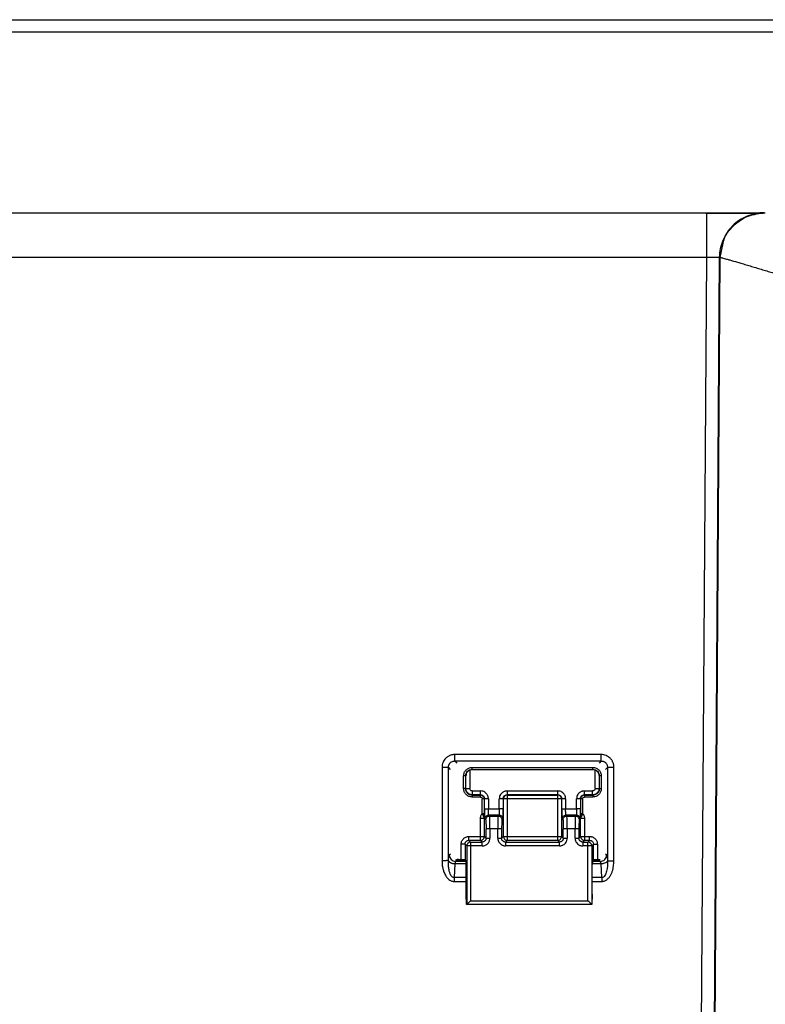
# Paper-space layout '_Back' of a CAD drawing. Units: millimetres. Extents: x -262 to 262, y -801 to 95.
# Drawn here: x 26 to 84, y 18 to 94 of the extents above; entities that cross this region are included whole.
import ezdxf

# ---------------------------------------------------------------- set-up
doc = ezdxf.new("R2010")
doc.units = ezdxf.units.MM

psp = doc.layouts.new('_Back')

# ---------------------------------------------------------------- linework, layer by layer
at = {"color": 7, "linetype": 'Continuous', "lineweight": 25}
for p, q in [((-104.883, 94), (104.883, 94)), ((104.883, 93.026), (-104.883, 93.026)), ((-96.364, 79), (79.364, 79)), ((80.435, 75.524), (80.662, 76.629)), ((-96.364, 75.542), (79.364, 75.542)), ((79.364, 75.542), (78.674, -26.329)), ((80.363, 75.524), (79.674, -26.324)), ((79.745, -26.396), (80.435, 75.524)), ((80.363, 75.524), (80.435, 75.524)), ((71.181, 36.907), (59.819, 36.907)), ((59.819, 36.404), (71.181, 36.404)), ((59.819, 36.404), (59.963, 36.24)), ((71.181, 36.404), (71.037, 36.24)), ((58.823, 35.911), (58.823, 28.644)), ((59.323, 28.695), (59.321, 35.905)), ((59.321, 35.905), (59.466, 35.741)), ((60.655, 35.25), (60.505, 35.25)), ((60.505, 34.255), (60.505, 35.25)), ((60.675, 35.25), (60.655, 35.25)), ((60.655, 35.25), (60.655, 34.255)), ((60.675, 34.275), (60.675, 35.25)), ((60.975, 35.704), (60.975, 34.275)), ((61.156, 35.9), (70.544, 35.9)), ((61.156, 35.75), (61.156, 35.9)), ((61.156, 35.75), (61.185, 35.75)), ((61.185, 35.75), (70.544, 35.75)), ((70.544, 35.75), (70.544, 35.9)), ((70.725, 34.275), (70.725, 35.704)), ((71.045, 35.25), (71.025, 35.25)), ((71.025, 35.25), (71.025, 34.275)), ((71.045, 34.255), (71.045, 35.25)), ((71.195, 35.25), (71.045, 35.25)), ((71.195, 35.25), (71.195, 34.255)), ((71.534, 35.741), (71.679, 35.905)), ((71.679, 35.905), (71.678, 28.638)), ((72.177, 28.644), (72.177, 35.911)), ((60.655, 34.255), (60.505, 34.255)), ((60.655, 34.255), (60.675, 34.275)), ((60.675, 34.275), (60.975, 34.275)), ((61.155, 33.755), (61.175, 33.775)), ((61.155, 33.755), (61.805, 33.755)), ((61.155, 33.755), (61.155, 33.605)), ((61.175, 34.075), (61.825, 34.075)), ((61.175, 34.075), (61.175, 33.775)), ((61.825, 33.775), (61.175, 33.775)), ((61.825, 33.775), (61.805, 33.755)), ((61.825, 33.775), (61.825, 34.075)), ((63.875, 34.075), (67.825, 34.075)), ((67.825, 33.775), (63.875, 33.775)), ((63.875, 33.775), (63.89, 33.76)), ((63.89, 33.76), (67.81, 33.76)), ((63.89, 33.76), (63.89, 33.46)), ((67.825, 33.775), (67.81, 33.76)), ((67.81, 30.24), (67.81, 33.76)), ((67.825, 33.775), (67.825, 34.075)), ((69.875, 34.075), (70.525, 34.075)), ((70.525, 33.775), (69.875, 33.775)), ((69.875, 33.775), (69.895, 33.755)), ((69.895, 33.755), (70.545, 33.755)), ((70.525, 33.775), (70.525, 34.075)), ((70.545, 33.755), (70.525, 33.775)), ((70.545, 33.755), (70.545, 33.605)), ((70.725, 34.275), (71.025, 34.275)), ((71.045, 34.255), (71.025, 34.275)), ((71.045, 34.255), (71.195, 34.255)), ((61.805, 33.605), (61.155, 33.605)), ((61.955, 32.331), (61.955, 33.455)), ((62.125, 33.475), (62.105, 33.455)), ((62.105, 33.455), (62.105, 32.331)), ((62.125, 32.698), (62.125, 33.475)), ((62.425, 33.475), (62.425, 32.698)), ((63.275, 32.698), (63.275, 33.475)), ((63.575, 33.475), (63.275, 33.475)), ((63.575, 33.475), (63.575, 32.698)), ((63.575, 33.475), (63.59, 33.46)), ((63.59, 30.54), (63.59, 33.46)), ((63.89, 33.46), (63.891, 30.541)), ((68.11, 33.46), (63.89, 33.46)), ((68.125, 33.475), (68.11, 33.46)), ((68.11, 33.46), (68.11, 30.54)), ((68.125, 32.698), (68.125, 33.475)), ((68.425, 33.475), (68.425, 32.698)), ((69.275, 32.698), (69.275, 33.475)), ((69.575, 33.475), (69.275, 33.475)), ((69.575, 33.475), (69.575, 32.698)), ((69.575, 33.475), (69.595, 33.455)), ((69.595, 32.331), (69.595, 33.455)), ((69.745, 33.455), (69.745, 32.331)), ((70.545, 33.605), (69.895, 33.605)), ((62.425, 32.698), (63.275, 32.698)), ((62.52, 32.13), (62.452, 32.198)), ((63.248, 32.198), (62.452, 32.198)), ((62.52, 32.13), (63.18, 32.13)), ((63.248, 32.198), (63.18, 32.13)), ((68.425, 32.698), (69.275, 32.698)), ((68.52, 32.13), (68.452, 32.198)), ((69.248, 32.198), (68.452, 32.198)), ((68.52, 32.13), (69.18, 32.13)), ((69.248, 32.198), (69.18, 32.13)), ((62.11, 31.94), (61.81, 31.94)), ((61.81, 30.54), (61.81, 31.939)), ((62.11, 31.94), (62.11, 30.54)), ((62.152, 31.898), (62.22, 31.83)), ((63.48, 31.83), (63.548, 31.898)), ((68.152, 31.898), (68.22, 31.83)), ((69.48, 31.83), (69.548, 31.898)), ((69.59, 30.54), (69.59, 31.94)), ((69.89, 31.94), (69.59, 31.94)), ((69.89, 31.939), (69.89, 30.54)), ((62.244, 30.406), (62.244, 31.131)), ((62.543, 31.131), (62.543, 30.406)), ((63.157, 31.131), (62.543, 31.131)), ((63.157, 30.406), (63.157, 31.131)), ((63.456, 31.131), (63.456, 30.406)), ((68.244, 30.406), (68.244, 31.131)), ((68.543, 31.131), (68.543, 30.406)), ((69.157, 31.131), (68.543, 31.131)), ((69.157, 30.406), (69.157, 31.131)), ((69.456, 31.13), (69.456, 30.406)), ((60.31, 28.75), (60.31, 29.94)), ((60.61, 29.94), (60.31, 29.94)), ((60.61, 29.94), (60.744, 29.807)), ((60.61, 29.94), (60.61, 28.74)), ((60.91, 30.54), (61.81, 30.54)), ((61.043, 30.106), (60.91, 30.24)), ((61.81, 30.24), (60.91, 30.24)), ((61.043, 30.106), (61.043, 29.806)), ((61.043, 30.106), (61.944, 30.106)), ((61.81, 30.54), (62.11, 30.54)), ((61.81, 30.24), (61.81, 30.54)), ((61.81, 30.24), (61.944, 30.106)), ((62.244, 30.406), (62.11, 30.54)), ((62.244, 30.406), (62.543, 30.406)), ((63.157, 30.406), (63.456, 30.406)), ((63.59, 30.54), (63.456, 30.406)), ((63.59, 30.54), (63.891, 30.54)), ((63.756, 30.106), (63.89, 30.24)), ((63.756, 30.106), (67.944, 30.106)), ((63.89, 30.541), (63.89, 30.24)), ((67.81, 30.24), (63.89, 30.24)), ((63.891, 30.541), (67.81, 30.54)), ((67.81, 30.24), (67.944, 30.106)), ((68.244, 30.406), (68.11, 30.54)), ((68.244, 30.406), (68.543, 30.406)), ((69.157, 30.406), (69.456, 30.406)), ((69.59, 30.54), (69.456, 30.406)), ((69.59, 30.54), (69.89, 30.54)), ((69.756, 30.106), (69.89, 30.24)), ((69.756, 30.106), (70.157, 30.106)), ((69.89, 30.54), (70.29, 30.54)), ((69.89, 30.54), (69.89, 30.24)), ((70.29, 30.24), (69.89, 30.24)), ((70.29, 30.24), (70.157, 30.106)), ((70.157, 29.806), (70.157, 30.106)), ((70.29, 30.24), (70.29, 30.54)), ((70.456, 29.807), (70.59, 29.94)), ((70.59, 28.74), (70.59, 29.94)), ((70.89, 29.94), (70.89, 28.75)), ((59.472, 29.174), (59.388, 29.102)), ((60.744, 29.807), (60.743, 25.25)), ((61.044, 29.807), (60.744, 29.807)), ((61.044, 29.806), (61.044, 25.55)), ((61.943, 29.806), (61.044, 29.806)), ((67.944, 29.807), (63.756, 29.807)), ((70.156, 29.806), (69.757, 29.806)), ((70.456, 29.807), (70.156, 29.807)), ((70.156, 25.55), (70.156, 29.806)), ((70.456, 29.807), (70.457, 25.25)), ((71.612, 29.102), (71.528, 29.174)), ((59.823, 28.402), (59.756, 27.341)), ((60.701, 28.402), (59.823, 28.402)), ((59.887, 28.604), (59.998, 28.7)), ((60.671, 28.604), (59.887, 28.604)), ((59.998, 28.7), (60.65, 28.7)), ((60.1, 28.75), (60.31, 28.75)), ((60.691, 28.659), (60.61, 28.74)), ((60.701, 26.05), (60.701, 28.359)), ((71.177, 28.402), (70.499, 28.402)), ((70.499, 26.05), (70.499, 28.359)), ((70.509, 28.659), (70.59, 28.74)), ((71.113, 28.604), (70.529, 28.604)), ((70.55, 28.7), (71.002, 28.7)), ((70.89, 28.75), (71.1, 28.75)), ((71.002, 28.7), (71.113, 28.604)), ((71.244, 27.341), (71.177, 28.402)), ((60.701, 27.341), (59.756, 27.341)), ((59.756, 27.051), (60.701, 27.051)), ((71.244, 27.341), (70.499, 27.341)), ((70.499, 27.051), (71.244, 27.051)), ((60.729, 25.25), (60.701, 26.05)), ((70.499, 26.05), (70.471, 25.25)), ((70.457, 25.25), (60.729, 25.25)), ((61.044, 25.55), (70.156, 25.55)), ((70.457, 25.25), (70.471, 25.25))]:
    psp.add_line(p, q, dxfattribs=at)
at = {"color": 7, "linetype": 'Continuous', "lineweight": 25, "flags": 128}
for points in [[(63.89, 33.46), (63.832, 33.46), (63.777, 33.46), (63.726, 33.46), (63.681, 33.46), (63.644, 33.46), (63.616, 33.46), (63.597, 33.46), (63.59, 33.46)], [(67.81, 30.54), (67.868, 30.54), (67.923, 30.54), (67.974, 30.54), (68.019, 30.54), (68.056, 30.54), (68.084, 30.54), (68.103, 30.54), (68.11, 30.54)]]:
    psp.add_lwpolyline(points, dxfattribs=at)
at = {"color": 7, "linetype": 'Continuous', "lineweight": 25}
for centre, radius, start, end in [((63.89, 33.46), 0.3, 134.99399, 179.92182), ((63.89, 33.46), 0.3, 90.07818, 135.00601), ((67.81, 33.46), 0.3, 44.99399, 89.92182), ((67.81, 33.46), 0.3, 0.07818, 45.00601), ((68.906, 31.297), 5.452, 174.38801, 181.74905), ((74.915, 31.297), 5.461, 174.39432, 181.74648), ((61.044, 29.806), 0.3, 134.99399, 179.92159), ((61.044, 29.806), 0.3, 90.07819, 135.006), ((61.81, 30.54), 0.3, 270.07818, 315.00601), ((61.81, 30.54), 0.3, 314.99399, 359.9217), ((63.89, 30.54), 0.3, 180.07819, 225.00601), ((63.89, 30.54), 0.3, 224.99399, 269.92159), ((67.81, 30.54), 0.3, 270.07818, 315.00601), ((67.81, 30.54), 0.3, 314.99399, 359.92182), ((69.89, 30.54), 0.3, 180.0782, 225.006), ((69.89, 30.54), 0.3, 224.99399, 269.92182), ((70.156, 29.806), 0.3, 44.99399, 89.92161), ((70.156, 29.806), 0.3, 0.07818, 45.00601)]:
    psp.add_arc(centre, radius, start, end, dxfattribs=at)
for points, knots in [([(83.202, 78.938), (83.147, 78.939), (83.037, 78.942), (82.146, 78.945), (80.858, 78.946), (79.838, 78.946), (79.327, 78.946)], [0, 0, 0, 0, 0.245189, 0.496231, 0.747987, 1, 1, 1, 1]), ([(79.364, 79), (79.364, 79), (79.364, 78.926), (79.364, 78.589), (79.364, 78.326), (79.364, 77.652), (79.364, 77.244), (79.364, 76.392), (79.364, 75.952), (79.364, 75.542)], [0, 0, 0, 0, 0.25, 0.25, 0.5, 0.5, 0.75, 0.75, 1, 1, 1, 1]), ([(79.364, 79), (79.951, 79), (81.123, 79), (82.553, 79), (83.384, 79), (83.507, 79), (83.513, 79)], [0, 0, 0, 0, 0.328987, 0.656988, 0.985001, 1, 1, 1, 1]), ([(83.863, 79), (83.407, 79), (82.951, 78.91), (82.108, 78.562), (81.721, 78.305), (81.073, 77.662), (80.813, 77.277), (80.46, 76.436), (80.367, 75.981), (80.363, 75.524)], [0, 0, 0, 0, 0.25, 0.25, 0.5, 0.5, 0.75, 0.75, 1, 1, 1, 1]), ([(80.662, 76.629), (80.675, 76.706), (80.769, 77.23), (81.434, 78.033), (82.559, 78.846), (83.476, 78.949), (83.934, 79)], [0, 0, 0, 0, 0.053722, 0.369148, 0.684574, 1, 1, 1, 1]), ([(79.364, 75.542), (79.396, 75.543), (79.461, 75.545), (79.557, 75.546), (79.651, 75.547), (79.743, 75.548), (79.831, 75.548), (79.915, 75.548), (79.993, 75.547), (80.09, 75.546), (80.194, 75.543), (80.288, 75.538), (80.349, 75.531), (80.359, 75.527), (80.363, 75.524)], [0, 0, 0, 0, 0.062534, 0.125054, 0.18757, 0.250082, 0.312587, 0.375093, 0.437606, 0.500121, 0.625043, 0.749998, 0.874995, 1, 1, 1, 1]), ([(80.436, 75.524), (80.438, 75.525), (80.442, 75.527), (80.457, 75.526), (80.479, 75.521), (80.522, 75.51), (80.601, 75.488), (80.739, 75.449), (80.926, 75.398), (81.244, 75.31), (81.654, 75.191), (82.137, 75.049), (82.534, 74.931), (82.963, 74.803), (83.398, 74.673), (83.828, 74.544), (84.246, 74.419), (84.652, 74.298), (85.044, 74.179), (85.299, 74.099), (85.424, 74.061)], [0, 0, 0, 0, 0.025207, 0.050196, 0.074936, 0.099406, 0.154522, 0.212318, 0.272316, 0.337154, 0.466392, 0.529996, 0.596973, 0.663195, 0.72791, 0.787495, 0.844432, 0.898765, 0.950592, 1, 1, 1, 1]), ([(59.819, 36.907), (59.785, 36.906), (59.717, 36.904), (59.616, 36.888), (59.52, 36.863), (59.427, 36.829), (59.34, 36.786), (59.258, 36.736), (59.183, 36.68), (59.091, 36.596), (58.99, 36.474), (58.897, 36.304), (58.835, 36.114), (58.827, 35.979), (58.823, 35.911)], [0, 0, 0, 0, 0.065814, 0.130689, 0.194622, 0.257621, 0.319669, 0.380762, 0.440902, 0.500082, 0.619305, 0.742379, 0.869285, 1, 1, 1, 1]), ([(59.819, 36.404), (59.819, 36.409), (59.819, 36.425), (59.819, 36.48), (59.819, 36.519), (59.819, 36.616), (59.819, 36.673), (59.819, 36.79), (59.819, 36.851), (59.819, 36.907)], [0, 0, 0, 0, 0.25, 0.25, 0.5, 0.5, 0.75, 0.75, 1, 1, 1, 1]), ([(72.177, 35.911), (72.176, 35.945), (72.174, 36.013), (72.158, 36.114), (72.133, 36.211), (72.098, 36.303), (72.056, 36.391), (72.006, 36.472), (71.949, 36.548), (71.866, 36.64), (71.744, 36.741), (71.574, 36.833), (71.384, 36.895), (71.249, 36.903), (71.181, 36.907)], [0, 0, 0, 0, 0.065812, 0.130686, 0.194618, 0.257617, 0.319666, 0.38076, 0.440902, 0.500084, 0.619311, 0.742386, 0.86929, 1, 1, 1, 1]), ([(71.181, 36.404), (71.181, 36.416), (71.181, 36.476), (71.181, 36.66), (71.181, 36.784), (71.181, 36.907)], [0, 0, 0, 0, 0.5, 0.5, 1, 1, 1, 1]), ([(59.321, 35.905), (59.322, 35.927), (59.323, 35.971), (59.336, 36.036), (59.357, 36.098), (59.385, 36.157), (59.422, 36.212), (59.465, 36.261), (59.531, 36.318), (59.623, 36.371), (59.729, 36.4), (59.794, 36.403), (59.819, 36.404)], [0, 0, 0, 0, 0.08393, 0.167655, 0.251197, 0.334593, 0.417894, 0.501157, 0.584892, 0.750085, 0.903073, 1, 1, 1, 1]), ([(71.181, 36.404), (71.203, 36.403), (71.246, 36.402), (71.311, 36.389), (71.373, 36.368), (71.432, 36.34), (71.487, 36.303), (71.536, 36.26), (71.593, 36.194), (71.646, 36.102), (71.675, 35.996), (71.678, 35.931), (71.679, 35.905)], [0, 0, 0, 0, 0.08393, 0.167655, 0.251197, 0.334593, 0.417894, 0.501157, 0.584892, 0.750085, 0.903073, 1, 1, 1, 1]), ([(59.321, 35.905), (59.31, 35.907), (59.252, 35.908), (59.07, 35.91), (58.947, 35.911), (58.823, 35.911)], [0, 0, 0, 0, 0.5, 0.5, 1, 1, 1, 1]), ([(60.655, 35.25), (60.655, 35.381), (60.709, 35.511), (60.894, 35.696), (61.025, 35.75), (61.156, 35.75)], [0, 0, 0, 0, 0.5, 0.5, 1, 1, 1, 1]), ([(60.975, 35.704), (60.96, 35.696), (60.931, 35.682), (60.889, 35.654), (60.847, 35.621), (60.808, 35.582), (60.756, 35.519), (60.695, 35.408), (60.682, 35.309), (60.675, 35.25)], [0, 0, 0, 0, 0.073317, 0.151869, 0.236171, 0.326638, 0.423605, 0.656084, 1, 1, 1, 1]), ([(70.544, 35.75), (70.675, 35.75), (70.805, 35.696), (70.991, 35.511), (71.045, 35.381), (71.045, 35.25)], [0, 0, 0, 0, 0.5, 0.5, 1, 1, 1, 1]), ([(70.725, 35.704), (70.739, 35.697), (70.768, 35.682), (70.81, 35.655), (70.851, 35.623), (70.889, 35.585), (70.942, 35.521), (71.005, 35.411), (71.018, 35.31), (71.025, 35.25)], [0, 0, 0, 0, 0.072046, 0.14897, 0.231653, 0.320806, 0.416994, 0.652209, 1, 1, 1, 1]), ([(72.177, 35.911), (72.053, 35.911), (71.93, 35.91), (71.748, 35.908), (71.69, 35.907), (71.679, 35.905)], [0, 0, 0, 0, 0.5, 0.5, 1, 1, 1, 1]), ([(61.155, 33.755), (61.133, 33.756), (61.089, 33.758), (61.025, 33.771), (60.963, 33.792), (60.904, 33.821), (60.85, 33.857), (60.784, 33.915), (60.717, 34.002), (60.665, 34.124), (60.658, 34.211), (60.655, 34.255)], [0, 0, 0, 0, 0.08337, 0.166757, 0.250162, 0.333593, 0.41705, 0.500545, 0.667052, 0.833603, 1, 1, 1, 1]), ([(61.175, 33.775), (61.151, 33.776), (61.103, 33.778), (61.033, 33.794), (60.966, 33.818), (60.904, 33.853), (60.846, 33.896), (60.796, 33.946), (60.753, 34.003), (60.719, 34.066), (60.694, 34.133), (60.678, 34.203), (60.676, 34.251), (60.675, 34.275)], [0, 0, 0, 0, 0.090878, 0.18176, 0.272648, 0.363541, 0.45444, 0.545346, 0.63626, 0.727181, 0.818111, 0.909051, 1, 1, 1, 1]), ([(61.175, 34.075), (61.162, 34.076), (61.132, 34.079), (61.082, 34.097), (61.023, 34.139), (60.984, 34.205), (60.977, 34.256), (60.975, 34.275)], [0, 0, 0, 0, 0.12005, 0.29549, 0.502817, 0.817, 1, 1, 1, 1]), ([(62.105, 33.455), (62.104, 33.474), (62.102, 33.51), (62.087, 33.562), (62.064, 33.609), (62.035, 33.65), (62, 33.685), (61.959, 33.714), (61.912, 33.737), (61.86, 33.752), (61.824, 33.754), (61.805, 33.755)], [0, 0, 0, 0, 0.117124, 0.232202, 0.343492, 0.449589, 0.551146, 0.657202, 0.768358, 0.883203, 1, 1, 1, 1]), ([(61.805, 33.605), (61.805, 33.644), (61.805, 33.682), (61.805, 33.737), (61.805, 33.754), (61.805, 33.755)], [0, 0, 0, 0, 0.5, 0.5, 1, 1, 1, 1]), ([(62.425, 33.475), (62.424, 33.502), (62.421, 33.556), (62.405, 33.634), (62.379, 33.708), (62.335, 33.796), (62.26, 33.896), (62.141, 33.992), (61.992, 34.061), (61.882, 34.07), (61.825, 34.075)], [0, 0, 0, 0, 0.086665, 0.171366, 0.254145, 0.334998, 0.486701, 0.648145, 0.819221, 1, 1, 1, 1]), ([(61.825, 33.775), (61.841, 33.774), (61.872, 33.773), (61.918, 33.761), (61.962, 33.743), (62.002, 33.719), (62.056, 33.673), (62.112, 33.593), (62.12, 33.514), (62.125, 33.475)], [0, 0, 0, 0, 0.100402, 0.200775, 0.301083, 0.401377, 0.501663, 0.750755, 1, 1, 1, 1]), ([(63.875, 34.075), (63.848, 34.074), (63.794, 34.071), (63.716, 34.055), (63.642, 34.029), (63.554, 33.985), (63.454, 33.91), (63.358, 33.791), (63.289, 33.642), (63.28, 33.532), (63.275, 33.475)], [0, 0, 0, 0, 0.086641, 0.171334, 0.254121, 0.334997, 0.486678, 0.648115, 0.819199, 1, 1, 1, 1]), ([(63.575, 33.475), (63.576, 33.491), (63.577, 33.522), (63.589, 33.568), (63.607, 33.612), (63.631, 33.652), (63.677, 33.706), (63.757, 33.762), (63.836, 33.77), (63.875, 33.775)], [0, 0, 0, 0, 0.1004018, 0.2007747, 0.3010831, 0.4013765, 0.5016623, 0.7507544, 1, 1, 1, 1]), ([(63.875, 34.075), (63.875, 33.998), (63.875, 33.921), (63.875, 33.811), (63.875, 33.777), (63.875, 33.775)], [0, 0, 0, 0, 0.5, 0.5, 1, 1, 1, 1]), ([(68.425, 33.475), (68.424, 33.502), (68.421, 33.556), (68.405, 33.634), (68.379, 33.708), (68.335, 33.796), (68.26, 33.896), (68.141, 33.992), (67.992, 34.061), (67.882, 34.07), (67.825, 34.075)], [0, 0, 0, 0, 0.086644, 0.171338, 0.254124, 0.334998, 0.486694, 0.648136, 0.819215, 1, 1, 1, 1]), ([(67.825, 33.775), (67.841, 33.774), (67.872, 33.773), (67.918, 33.761), (67.962, 33.743), (68.002, 33.719), (68.056, 33.673), (68.112, 33.593), (68.12, 33.514), (68.125, 33.475)], [0, 0, 0, 0, 0.1004019, 0.2007749, 0.3010834, 0.4013769, 0.5016629, 0.7507546, 1, 1, 1, 1]), ([(69.875, 34.075), (69.848, 34.074), (69.794, 34.071), (69.716, 34.055), (69.642, 34.029), (69.554, 33.985), (69.454, 33.91), (69.358, 33.791), (69.289, 33.642), (69.28, 33.532), (69.275, 33.475)], [0, 0, 0, 0, 0.086647, 0.171343, 0.254128, 0.334998, 0.486686, 0.648125, 0.819206, 1, 1, 1, 1]), ([(69.575, 33.475), (69.576, 33.491), (69.577, 33.522), (69.589, 33.568), (69.607, 33.612), (69.631, 33.652), (69.677, 33.706), (69.757, 33.762), (69.836, 33.77), (69.875, 33.775)], [0, 0, 0, 0, 0.100402, 0.200774, 0.301083, 0.401376, 0.501662, 0.750754, 1, 1, 1, 1]), ([(69.895, 33.755), (69.876, 33.754), (69.84, 33.752), (69.788, 33.737), (69.741, 33.714), (69.7, 33.685), (69.665, 33.65), (69.636, 33.609), (69.613, 33.562), (69.598, 33.51), (69.596, 33.474), (69.595, 33.455)], [0, 0, 0, 0, 0.1168522, 0.2317374, 0.3429165, 0.4489797, 0.5505365, 0.6566258, 0.767893, 0.8829317, 1, 1, 1, 1]), ([(69.875, 34.075), (69.875, 33.998), (69.875, 33.921), (69.875, 33.811), (69.875, 33.777), (69.875, 33.775)], [0, 0, 0, 0, 0.5, 0.5, 1, 1, 1, 1]), ([(69.895, 33.755), (69.895, 33.754), (69.895, 33.737), (69.895, 33.682), (69.895, 33.644), (69.895, 33.605)], [0, 0, 0, 0, 0.5, 0.5, 1, 1, 1, 1]), ([(70.725, 34.275), (70.724, 34.262), (70.721, 34.232), (70.703, 34.182), (70.661, 34.123), (70.595, 34.084), (70.544, 34.077), (70.525, 34.075)], [0, 0, 0, 0, 0.1200438, 0.2954896, 0.5028166, 0.8169793, 1, 1, 1, 1]), ([(71.025, 34.275), (71.024, 34.251), (71.022, 34.203), (71.006, 34.133), (70.982, 34.066), (70.947, 34.004), (70.904, 33.946), (70.854, 33.896), (70.797, 33.853), (70.734, 33.819), (70.667, 33.794), (70.597, 33.778), (70.549, 33.776), (70.525, 33.775)], [0, 0, 0, 0, 0.0908818, 0.1817672, 0.272657, 0.3635516, 0.4544517, 0.5453579, 0.6362707, 0.7271907, 0.8181186, 0.9090548, 1, 1, 1, 1]), ([(71.045, 34.255), (71.044, 34.233), (71.042, 34.189), (71.029, 34.125), (71.008, 34.063), (70.979, 34.004), (70.943, 33.95), (70.885, 33.884), (70.798, 33.817), (70.676, 33.765), (70.589, 33.758), (70.545, 33.755)], [0, 0, 0, 0, 0.08337, 0.166757, 0.250162, 0.333593, 0.41705, 0.500545, 0.667052, 0.833603, 1, 1, 1, 1]), ([(61.805, 33.605), (61.847, 33.605), (61.886, 33.586), (61.936, 33.536), (61.955, 33.497), (61.955, 33.455)], [0, 0, 0, 0, 0.5, 0.5, 1, 1, 1, 1]), ([(62.105, 33.455), (62.104, 33.455), (62.087, 33.455), (62.032, 33.455), (61.994, 33.455), (61.955, 33.455)], [0, 0, 0, 0, 0.5, 0.5, 1, 1, 1, 1]), ([(62.425, 33.475), (62.348, 33.475), (62.271, 33.475), (62.161, 33.475), (62.127, 33.475), (62.125, 33.475)], [0, 0, 0, 0, 0.5, 0.5, 1, 1, 1, 1]), ([(68.425, 33.475), (68.348, 33.475), (68.271, 33.475), (68.161, 33.475), (68.127, 33.475), (68.125, 33.475)], [0, 0, 0, 0, 0.5, 0.5, 1, 1, 1, 1]), ([(69.745, 33.455), (69.706, 33.455), (69.668, 33.455), (69.613, 33.455), (69.596, 33.455), (69.595, 33.455)], [0, 0, 0, 0, 0.5, 0.5, 1, 1, 1, 1]), ([(69.745, 33.455), (69.745, 33.497), (69.764, 33.536), (69.814, 33.586), (69.853, 33.605), (69.895, 33.605)], [0, 0, 0, 0, 0.5, 0.5, 1, 1, 1, 1]), ([(61.81, 31.939), (61.81, 31.963), (61.812, 32.009), (61.825, 32.078), (61.849, 32.157), (61.889, 32.244), (61.933, 32.302), (61.955, 32.331)], [0, 0, 0, 0, 0.163453, 0.326762, 0.492076, 0.741591, 1, 1, 1, 1]), ([(62.11, 31.94), (62.109, 31.952), (62.106, 31.974), (62.096, 32.004), (62.085, 32.03), (62.073, 32.055), (62.058, 32.083), (62.031, 32.139), (61.995, 32.221), (61.968, 32.295), (61.955, 32.331)], [0, 0, 0, 0, 0.127597, 0.233408, 0.314034, 0.366942, 0.462117, 0.559277, 0.788982, 1, 1, 1, 1]), ([(61.955, 32.331), (61.994, 32.331), (62.032, 32.331), (62.087, 32.331), (62.104, 32.331), (62.105, 32.331)], [0, 0, 0, 0, 0.5, 0.5, 1, 1, 1, 1]), ([(62.125, 32.698), (62.125, 32.67), (62.125, 32.607), (62.126, 32.489), (62.127, 32.361), (62.129, 32.252), (62.131, 32.186), (62.132, 32.155), (62.133, 32.144)], [0, 0, 0, 0, 0.139462, 0.306066, 0.589417, 0.795427, 0.921277, 1, 1, 1, 1]), ([(62.125, 32.698), (62.127, 32.698), (62.161, 32.698), (62.271, 32.698), (62.348, 32.698), (62.425, 32.698)], [0, 0, 0, 0, 0.5, 0.5, 1, 1, 1, 1]), ([(62.133, 32.144), (62.133, 32.132), (62.134, 32.093), (62.137, 32.022), (62.142, 31.956), (62.146, 31.921), (62.149, 31.905), (62.151, 31.9), (62.152, 31.898)], [0, 0, 0, 0, 0.078516, 0.271748, 0.548842, 0.766866, 0.890246, 1, 1, 1, 1]), ([(62.152, 31.898), (62.152, 31.94), (62.161, 31.981), (62.192, 32.054), (62.215, 32.085), (62.265, 32.135), (62.296, 32.158), (62.369, 32.189), (62.41, 32.198), (62.452, 32.198)], [0, 0, 0, 0, 0.25, 0.25, 0.5, 0.5, 0.75, 0.75, 1, 1, 1, 1]), ([(62.22, 31.83), (62.22, 31.909), (62.252, 31.987), (62.363, 32.098), (62.441, 32.13), (62.52, 32.13)], [0, 0, 0, 0, 0.5, 0.5, 1, 1, 1, 1]), ([(62.452, 32.198), (62.444, 32.203), (62.437, 32.258), (62.428, 32.443), (62.425, 32.57), (62.425, 32.698)], [0, 0, 0, 0, 0.5, 0.5, 1, 1, 1, 1]), ([(62.543, 31.131), (62.543, 31.164), (62.543, 31.231), (62.543, 31.333), (62.542, 31.436), (62.541, 31.538), (62.54, 31.639), (62.538, 31.736), (62.536, 31.846), (62.531, 32.042), (62.525, 32.093), (62.52, 32.13)], [0, 0, 0, 0, 0.064941, 0.132142, 0.201614, 0.273369, 0.347427, 0.423785, 0.502425, 0.630905, 1, 1, 1, 1]), ([(63.18, 32.13), (63.179, 32.128), (63.178, 32.124), (63.175, 32.105), (63.173, 32.078), (63.171, 32.044), (63.169, 32.002), (63.167, 31.954), (63.165, 31.901), (63.164, 31.844), (63.162, 31.783), (63.161, 31.72), (63.16, 31.655), (63.159, 31.588), (63.158, 31.52), (63.158, 31.453), (63.157, 31.386), (63.157, 31.32), (63.157, 31.255), (63.157, 31.192), (63.157, 31.151), (63.157, 31.131)], [0, 0, 0, 0, 0.065506, 0.129582, 0.192228, 0.253443, 0.313229, 0.371583, 0.428507, 0.484, 0.538062, 0.590694, 0.641894, 0.691664, 0.740004, 0.786913, 0.832391, 0.876439, 0.919056, 0.960243, 1, 1, 1, 1]), ([(63.18, 32.13), (63.259, 32.13), (63.337, 32.098), (63.448, 31.987), (63.48, 31.909), (63.48, 31.83)], [0, 0, 0, 0, 0.5, 0.5, 1, 1, 1, 1]), ([(63.275, 32.698), (63.275, 32.57), (63.272, 32.443), (63.263, 32.258), (63.256, 32.203), (63.248, 32.198)], [0, 0, 0, 0, 0.5, 0.5, 1, 1, 1, 1]), ([(63.548, 31.898), (63.548, 31.977), (63.516, 32.055), (63.405, 32.166), (63.327, 32.198), (63.248, 32.198)], [0, 0, 0, 0, 0.5, 0.5, 1, 1, 1, 1]), ([(63.575, 32.698), (63.574, 32.698), (63.564, 32.698), (63.531, 32.698), (63.509, 32.698), (63.434, 32.698), (63.357, 32.698), (63.275, 32.698)], [0, 0, 0, 0, 0.25, 0.25, 0.5, 0.5, 1, 1, 1, 1]), ([(63.548, 31.898), (63.549, 31.901), (63.551, 31.906), (63.555, 31.925), (63.559, 31.966), (63.563, 32.032), (63.566, 32.094), (63.567, 32.128), (63.567, 32.141)], [0, 0, 0, 0, 0.124155, 0.268419, 0.518829, 0.760605, 0.909186, 1, 1, 1, 1]), ([(63.567, 32.141), (63.568, 32.153), (63.569, 32.194), (63.571, 32.285), (63.574, 32.413), (63.575, 32.537), (63.575, 32.628), (63.575, 32.676), (63.575, 32.698)], [0, 0, 0, 0, 0.079697, 0.273045, 0.550593, 0.768073, 0.890447, 1, 1, 1, 1]), ([(68.125, 32.698), (68.125, 32.67), (68.125, 32.607), (68.126, 32.489), (68.127, 32.361), (68.129, 32.252), (68.131, 32.186), (68.132, 32.155), (68.133, 32.144)], [0, 0, 0, 0, 0.139462, 0.306066, 0.589417, 0.795427, 0.921277, 1, 1, 1, 1]), ([(68.125, 32.698), (68.127, 32.698), (68.161, 32.698), (68.271, 32.698), (68.348, 32.698), (68.425, 32.698)], [0, 0, 0, 0, 0.5, 0.5, 1, 1, 1, 1]), ([(68.133, 32.144), (68.133, 32.132), (68.134, 32.093), (68.137, 32.022), (68.142, 31.956), (68.146, 31.921), (68.149, 31.905), (68.151, 31.9), (68.152, 31.898)], [0, 0, 0, 0, 0.078516, 0.271748, 0.548842, 0.766866, 0.890246, 1, 1, 1, 1]), ([(68.152, 31.898), (68.152, 31.94), (68.161, 31.981), (68.192, 32.054), (68.215, 32.085), (68.265, 32.135), (68.296, 32.158), (68.369, 32.189), (68.41, 32.198), (68.452, 32.198)], [0, 0, 0, 0, 0.25, 0.25, 0.5, 0.5, 0.75, 0.75, 1, 1, 1, 1]), ([(68.22, 31.83), (68.22, 31.909), (68.252, 31.987), (68.363, 32.098), (68.441, 32.13), (68.52, 32.13)], [0, 0, 0, 0, 0.5, 0.5, 1, 1, 1, 1]), ([(68.452, 32.198), (68.444, 32.203), (68.437, 32.258), (68.428, 32.443), (68.425, 32.57), (68.425, 32.698)], [0, 0, 0, 0, 0.5, 0.5, 1, 1, 1, 1]), ([(68.543, 31.131), (68.543, 31.164), (68.543, 31.231), (68.543, 31.333), (68.542, 31.436), (68.541, 31.538), (68.54, 31.639), (68.538, 31.736), (68.536, 31.846), (68.531, 32.042), (68.525, 32.093), (68.52, 32.13)], [0, 0, 0, 0, 0.064941, 0.132142, 0.201614, 0.273369, 0.347427, 0.423785, 0.502425, 0.630905, 1, 1, 1, 1]), ([(69.18, 32.13), (69.179, 32.128), (69.178, 32.124), (69.175, 32.105), (69.173, 32.078), (69.171, 32.044), (69.169, 32.002), (69.167, 31.954), (69.165, 31.901), (69.164, 31.844), (69.162, 31.783), (69.161, 31.72), (69.16, 31.655), (69.159, 31.588), (69.158, 31.52), (69.158, 31.453), (69.157, 31.386), (69.157, 31.32), (69.157, 31.255), (69.157, 31.192), (69.157, 31.151), (69.157, 31.131)], [0, 0, 0, 0, 0.065506, 0.1295821, 0.192228, 0.2534435, 0.3132285, 0.371583, 0.4285067, 0.4839998, 0.538062, 0.5906936, 0.6418943, 0.6916644, 0.7400039, 0.7869127, 0.832391, 0.8764388, 0.9190562, 0.9602432, 1, 1, 1, 1]), ([(69.18, 32.13), (69.259, 32.13), (69.337, 32.098), (69.448, 31.987), (69.48, 31.909), (69.48, 31.83)], [0, 0, 0, 0, 0.5, 0.5, 1, 1, 1, 1]), ([(69.275, 32.698), (69.275, 32.57), (69.272, 32.443), (69.263, 32.258), (69.256, 32.203), (69.248, 32.198)], [0, 0, 0, 0, 0.5, 0.5, 1, 1, 1, 1]), ([(69.548, 31.898), (69.548, 31.977), (69.516, 32.055), (69.405, 32.166), (69.327, 32.198), (69.248, 32.198)], [0, 0, 0, 0, 0.5, 0.5, 1, 1, 1, 1]), ([(69.575, 32.698), (69.574, 32.698), (69.564, 32.698), (69.531, 32.698), (69.509, 32.698), (69.434, 32.698), (69.357, 32.698), (69.275, 32.698)], [0, 0, 0, 0, 0.25, 0.25, 0.5, 0.5, 1, 1, 1, 1]), ([(69.548, 31.898), (69.549, 31.901), (69.551, 31.906), (69.555, 31.925), (69.559, 31.966), (69.563, 32.032), (69.566, 32.094), (69.567, 32.128), (69.567, 32.141)], [0, 0, 0, 0, 0.124155, 0.268419, 0.518829, 0.760605, 0.909186, 1, 1, 1, 1]), ([(69.567, 32.141), (69.568, 32.153), (69.569, 32.194), (69.571, 32.285), (69.574, 32.413), (69.575, 32.537), (69.575, 32.628), (69.575, 32.676), (69.575, 32.698)], [0, 0, 0, 0, 0.079697, 0.273045, 0.550593, 0.768073, 0.890447, 1, 1, 1, 1]), ([(69.745, 32.331), (69.739, 32.313), (69.726, 32.277), (69.705, 32.224), (69.683, 32.172), (69.665, 32.13), (69.647, 32.092), (69.626, 32.054), (69.6, 32), (69.594, 31.963), (69.59, 31.94)], [0, 0, 0, 0, 0.103863, 0.212434, 0.324002, 0.436914, 0.497181, 0.608634, 0.753586, 1, 1, 1, 1]), ([(69.595, 32.331), (69.596, 32.331), (69.613, 32.331), (69.668, 32.331), (69.706, 32.331), (69.745, 32.331)], [0, 0, 0, 0, 0.5, 0.5, 1, 1, 1, 1]), ([(69.745, 32.331), (69.76, 32.312), (69.79, 32.274), (69.826, 32.211), (69.859, 32.135), (69.885, 32.044), (69.889, 31.974), (69.89, 31.939)], [0, 0, 0, 0, 0.1725561, 0.3412375, 0.508358, 0.7538252, 1, 1, 1, 1]), ([(62.22, 31.83), (62.221, 31.828), (62.223, 31.822), (62.226, 31.801), (62.23, 31.761), (62.234, 31.697), (62.237, 31.623), (62.239, 31.532), (62.242, 31.416), (62.243, 31.305), (62.243, 31.208), (62.243, 31.156), (62.244, 31.131)], [0, 0, 0, 0, 0.069628, 0.15238, 0.291101, 0.390122, 0.488393, 0.604935, 0.725944, 0.85606, 0.927852, 1, 1, 1, 1]), ([(68.22, 31.83), (68.221, 31.828), (68.223, 31.822), (68.226, 31.801), (68.23, 31.761), (68.234, 31.697), (68.237, 31.623), (68.239, 31.532), (68.242, 31.416), (68.243, 31.305), (68.243, 31.208), (68.243, 31.156), (68.244, 31.131)], [0, 0, 0, 0, 0.069628, 0.15238, 0.291101, 0.390122, 0.488393, 0.604935, 0.725944, 0.85606, 0.927852, 1, 1, 1, 1]), ([(62.543, 31.131), (62.467, 31.131), (62.39, 31.131), (62.28, 31.131), (62.246, 31.131), (62.244, 31.131)], [0, 0, 0, 0, 0.5, 0.5, 1, 1, 1, 1]), ([(63.456, 31.131), (63.454, 31.131), (63.42, 31.131), (63.31, 31.131), (63.233, 31.131), (63.157, 31.131)], [0, 0, 0, 0, 0.5, 0.5, 1, 1, 1, 1]), ([(68.543, 31.131), (68.467, 31.131), (68.39, 31.131), (68.28, 31.131), (68.246, 31.131), (68.244, 31.131)], [0, 0, 0, 0, 0.5, 0.5, 1, 1, 1, 1]), ([(69.456, 31.131), (69.454, 31.131), (69.42, 31.131), (69.31, 31.131), (69.233, 31.131), (69.157, 31.131)], [0, 0, 0, 0, 0.5, 0.5, 1, 1, 1, 1]), ([(60.31, 29.94), (60.31, 29.964), (60.311, 30.012), (60.325, 30.083), (60.353, 30.169), (60.401, 30.265), (60.478, 30.361), (60.573, 30.441), (60.68, 30.498), (60.795, 30.535), (60.872, 30.539), (60.91, 30.54)], [0, 0, 0, 0, 0.075442, 0.152089, 0.23143, 0.363033, 0.491202, 0.62101, 0.754871, 0.877499, 1, 1, 1, 1]), ([(60.61, 29.94), (60.611, 29.956), (60.612, 29.987), (60.624, 30.033), (60.642, 30.077), (60.666, 30.117), (60.712, 30.171), (60.792, 30.227), (60.871, 30.235), (60.91, 30.24)], [0, 0, 0, 0, 0.1004074, 0.2007876, 0.3011036, 0.4014031, 0.5016963, 0.7507694, 1, 1, 1, 1]), ([(60.91, 30.24), (60.91, 30.242), (60.91, 30.273), (60.91, 30.39), (60.91, 30.471), (60.91, 30.54)], [0, 0, 0, 0, 0.5, 0.5, 1, 1, 1, 1]), ([(61.943, 29.806), (61.958, 29.806), (62.002, 29.807), (62.092, 29.821), (62.191, 29.856), (62.291, 29.914), (62.383, 29.991), (62.457, 30.089), (62.509, 30.198), (62.539, 30.299), (62.542, 30.373), (62.543, 30.406)], [0, 0, 0, 0, 0.046856, 0.142538, 0.286863, 0.380014, 0.509942, 0.667057, 0.764634, 0.894263, 1, 1, 1, 1]), ([(62.244, 30.406), (62.243, 30.391), (62.241, 30.359), (62.23, 30.313), (62.212, 30.269), (62.187, 30.229), (62.142, 30.176), (62.061, 30.12), (61.983, 30.111), (61.944, 30.106)], [0, 0, 0, 0, 0.100402, 0.200775, 0.301083, 0.401377, 0.501663, 0.750755, 1, 1, 1, 1]), ([(61.944, 29.806), (61.944, 29.883), (61.944, 29.959), (61.944, 30.07), (61.944, 30.104), (61.944, 30.106)], [0, 0, 0, 0, 0.5, 0.5, 1, 1, 1, 1]), ([(63.157, 30.406), (63.158, 30.38), (63.16, 30.328), (63.176, 30.251), (63.2, 30.176), (63.235, 30.106), (63.279, 30.04), (63.331, 29.981), (63.39, 29.929), (63.455, 29.885), (63.526, 29.851), (63.601, 29.825), (63.678, 29.81), (63.73, 29.808), (63.756, 29.807)], [0, 0, 0, 0, 0.0832252, 0.1664928, 0.2497674, 0.3330587, 0.4164012, 0.4997616, 0.5831079, 0.6664729, 0.7498627, 0.8332386, 0.916603, 1, 1, 1, 1]), ([(63.756, 30.106), (63.741, 30.107), (63.709, 30.109), (63.663, 30.12), (63.62, 30.138), (63.579, 30.162), (63.526, 30.208), (63.47, 30.288), (63.461, 30.367), (63.456, 30.406)], [0, 0, 0, 0, 0.1002486, 0.2004166, 0.3005689, 0.4006934, 0.5007836, 0.750302, 1, 1, 1, 1]), ([(63.756, 30.106), (63.756, 30.104), (63.756, 30.07), (63.756, 29.96), (63.756, 29.883), (63.756, 29.807)], [0, 0, 0, 0, 0.5, 0.5, 1, 1, 1, 1]), ([(67.944, 29.807), (67.971, 29.808), (68.025, 29.81), (68.103, 29.826), (68.176, 29.852), (68.265, 29.896), (68.365, 29.971), (68.461, 30.09), (68.53, 30.239), (68.539, 30.349), (68.543, 30.406)], [0, 0, 0, 0, 0.0866579, 0.1713569, 0.2541389, 0.3349994, 0.4867064, 0.6481516, 0.8192258, 1, 1, 1, 1]), ([(68.244, 30.406), (68.243, 30.391), (68.241, 30.359), (68.23, 30.313), (68.212, 30.269), (68.187, 30.229), (68.142, 30.176), (68.061, 30.12), (67.983, 30.111), (67.944, 30.106)], [0, 0, 0, 0, 0.100402, 0.200775, 0.301083, 0.401377, 0.501663, 0.750755, 1, 1, 1, 1]), ([(67.944, 29.807), (67.944, 29.883), (67.944, 29.96), (67.944, 30.07), (67.944, 30.104), (67.944, 30.106)], [0, 0, 0, 0, 0.5, 0.5, 1, 1, 1, 1]), ([(69.157, 30.406), (69.157, 30.386), (69.158, 30.345), (69.168, 30.283), (69.184, 30.221), (69.209, 30.158), (69.255, 30.073), (69.328, 29.979), (69.43, 29.899), (69.531, 29.847), (69.638, 29.813), (69.714, 29.809), (69.757, 29.806)], [0, 0, 0, 0, 0.0654919, 0.1310382, 0.1966141, 0.2710404, 0.3475103, 0.5030152, 0.6468065, 0.7583075, 0.8623435, 1, 1, 1, 1]), ([(69.756, 30.106), (69.741, 30.107), (69.709, 30.109), (69.663, 30.12), (69.62, 30.138), (69.579, 30.162), (69.526, 30.208), (69.47, 30.288), (69.461, 30.367), (69.456, 30.406)], [0, 0, 0, 0, 0.100249, 0.200417, 0.300569, 0.400693, 0.500784, 0.750302, 1, 1, 1, 1]), ([(69.756, 30.106), (69.756, 30.104), (69.756, 30.07), (69.756, 29.959), (69.756, 29.883), (69.756, 29.806)], [0, 0, 0, 0, 0.5, 0.5, 1, 1, 1, 1]), ([(70.29, 30.54), (70.314, 30.54), (70.363, 30.539), (70.435, 30.525), (70.521, 30.496), (70.616, 30.447), (70.712, 30.371), (70.791, 30.277), (70.848, 30.17), (70.885, 30.056), (70.888, 29.979), (70.89, 29.94)], [0, 0, 0, 0, 0.0772779, 0.1551016, 0.2349127, 0.365539, 0.4930499, 0.6223996, 0.7551165, 0.8774025, 1, 1, 1, 1]), ([(70.29, 30.24), (70.306, 30.239), (70.337, 30.238), (70.383, 30.226), (70.427, 30.208), (70.467, 30.184), (70.521, 30.138), (70.577, 30.058), (70.585, 29.979), (70.59, 29.94)], [0, 0, 0, 0, 0.100407, 0.200788, 0.301104, 0.401403, 0.501696, 0.750769, 1, 1, 1, 1]), ([(70.59, 29.94), (70.592, 29.94), (70.623, 29.94), (70.739, 29.94), (70.82, 29.94), (70.89, 29.94)], [0, 0, 0, 0, 0.5, 0.5, 1, 1, 1, 1]), ([(59.324, 28.695), (59.326, 28.724), (59.331, 28.79), (59.34, 28.887), (59.35, 28.967), (59.36, 29.024), (59.369, 29.061), (59.379, 29.087), (59.385, 29.097), (59.388, 29.102)], [0, 0, 0, 0, 0.131722, 0.297413, 0.497234, 0.617803, 0.738351, 0.875318, 1, 1, 1, 1]), ([(59.388, 29.102), (59.389, 29.031), (59.405, 28.962), (59.459, 28.842), (59.495, 28.792), (59.576, 28.71), (59.627, 28.674), (59.746, 28.62), (59.816, 28.604), (59.887, 28.604)], [0, 0, 0, 0, 0.25, 0.25, 0.5, 0.5, 0.75, 0.75, 1, 1, 1, 1]), ([(71.113, 28.604), (71.172, 28.604), (71.235, 28.615), (71.357, 28.664), (71.416, 28.702), (71.513, 28.799), (71.551, 28.858), (71.6, 28.98), (71.611, 29.043), (71.612, 29.102)], [0, 0, 0, 0, 0.25, 0.25, 0.5, 0.5, 0.75, 0.75, 1, 1, 1, 1]), ([(71.612, 29.102), (71.615, 29.097), (71.622, 29.087), (71.631, 29.059), (71.641, 29.019), (71.649, 28.971), (71.657, 28.908), (71.665, 28.829), (71.672, 28.74), (71.677, 28.672), (71.679, 28.641)], [0, 0, 0, 0, 0.118161, 0.254279, 0.371123, 0.488135, 0.60502, 0.728834, 0.87419, 1, 1, 1, 1]), ([(59.324, 28.695), (59.322, 28.693), (59.319, 28.688), (59.305, 28.682), (59.285, 28.677), (59.26, 28.672), (59.232, 28.668), (59.203, 28.664), (59.153, 28.66), (59.072, 28.654), (58.951, 28.648), (58.865, 28.645), (58.823, 28.644)], [0, 0, 0, 0, 0.08484, 0.166762, 0.244705, 0.317751, 0.385159, 0.446372, 0.501007, 0.667778, 0.836026, 1, 1, 1, 1]), ([(58.823, 28.644), (58.824, 28.59), (58.826, 28.468), (58.845, 28.264), (58.889, 28.02), (58.974, 27.738), (59.104, 27.471), (59.265, 27.268), (59.411, 27.152), (59.535, 27.09), (59.646, 27.056), (59.72, 27.053), (59.756, 27.051)], [0, 0, 0, 0, 0.079859, 0.180959, 0.303532, 0.448105, 0.615906, 0.741572, 0.829467, 0.890118, 0.947114, 1, 1, 1, 1]), ([(59.756, 27.341), (59.744, 27.342), (59.717, 27.345), (59.668, 27.359), (59.607, 27.392), (59.557, 27.45), (59.504, 27.535), (59.458, 27.629), (59.419, 27.745), (59.385, 27.874), (59.348, 28.071), (59.32, 28.352), (59.322, 28.572), (59.324, 28.695)], [0, 0, 0, 0, 0.023403, 0.050062, 0.097432, 0.153037, 0.197362, 0.29451, 0.356702, 0.438688, 0.559497, 0.75346, 1, 1, 1, 1]), ([(59.823, 28.402), (59.799, 28.403), (59.752, 28.407), (59.684, 28.418), (59.62, 28.435), (59.563, 28.455), (59.512, 28.478), (59.467, 28.504), (59.433, 28.529), (59.405, 28.553), (59.383, 28.573), (59.364, 28.596), (59.35, 28.624), (59.339, 28.653), (59.332, 28.678), (59.327, 28.691), (59.325, 28.694), (59.324, 28.695)], [0, 0, 0, 0, 0.0934144, 0.1847868, 0.2732623, 0.3583226, 0.4394354, 0.5163422, 0.5936902, 0.641137, 0.7077645, 0.7594287, 0.8087557, 0.8726374, 0.911288, 0.9525252, 1, 1, 1, 1]), ([(59.887, 28.604), (59.883, 28.601), (59.875, 28.597), (59.865, 28.58), (59.856, 28.557), (59.847, 28.53), (59.84, 28.5), (59.833, 28.468), (59.828, 28.436), (59.825, 28.413), (59.823, 28.402)], [0, 0, 0, 0, 0.153427, 0.298721, 0.435886, 0.564926, 0.685848, 0.798661, 0.903373, 1, 1, 1, 1]), ([(60.1, 28.75), (60.032, 28.747), (59.95, 28.743), (59.885, 28.697), (59.874, 28.689)], [0, 0, 0, 0, 0.8245372, 1, 1, 1, 1]), ([(60.31, 28.75), (60.327, 28.75), (60.363, 28.75), (60.418, 28.749), (60.473, 28.748), (60.524, 28.747), (60.569, 28.745), (60.601, 28.743), (60.607, 28.741), (60.61, 28.74)], [0, 0, 0, 0, 0.111398, 0.23329, 0.365673, 0.508542, 0.661892, 0.825714, 1, 1, 1, 1]), ([(60.701, 28.359), (60.701, 28.376), (60.701, 28.412), (60.7, 28.466), (60.699, 28.521), (60.698, 28.573), (60.696, 28.617), (60.694, 28.65), (60.692, 28.656), (60.691, 28.659)], [0, 0, 0, 0, 0.111398, 0.23329, 0.365673, 0.508542, 0.661892, 0.825714, 1, 1, 1, 1]), ([(70.509, 28.659), (70.508, 28.657), (70.507, 28.654), (70.505, 28.636), (70.504, 28.612), (70.502, 28.581), (70.501, 28.546), (70.5, 28.509), (70.5, 28.471), (70.499, 28.432), (70.499, 28.395), (70.499, 28.371), (70.499, 28.359)], [0, 0, 0, 0, 0.123155, 0.241168, 0.354035, 0.461757, 0.564332, 0.66176, 0.754041, 0.841175, 0.923161, 1, 1, 1, 1]), ([(70.59, 28.74), (70.592, 28.741), (70.595, 28.742), (70.612, 28.744), (70.637, 28.745), (70.668, 28.746), (70.702, 28.747), (70.74, 28.748), (70.778, 28.749), (70.816, 28.75), (70.854, 28.75), (70.878, 28.75), (70.89, 28.75)], [0, 0, 0, 0, 0.123155, 0.241168, 0.354035, 0.461757, 0.564332, 0.66176, 0.754041, 0.841175, 0.923161, 1, 1, 1, 1]), ([(71.177, 28.402), (71.174, 28.42), (71.169, 28.458), (71.159, 28.509), (71.146, 28.554), (71.131, 28.59), (71.119, 28.599), (71.113, 28.604)], [0, 0, 0, 0, 0.158631, 0.337918, 0.537897, 0.758587, 1, 1, 1, 1]), ([(71.678, 28.642), (71.676, 28.634), (71.669, 28.608), (71.638, 28.567), (71.583, 28.521), (71.504, 28.473), (71.394, 28.43), (71.273, 28.407), (71.204, 28.403), (71.177, 28.402)], [0, 0, 0, 0, 0.0709883, 0.2504285, 0.373948, 0.4992143, 0.7237019, 0.8894419, 1, 1, 1, 1]), ([(71.244, 27.051), (71.273, 27.052), (71.333, 27.055), (71.427, 27.077), (71.526, 27.118), (71.617, 27.176), (71.705, 27.249), (71.783, 27.331), (71.854, 27.424), (71.931, 27.548), (72.012, 27.715), (72.078, 27.888), (72.118, 28.065), (72.146, 28.239), (72.166, 28.444), (72.173, 28.58), (72.177, 28.644)], [0, 0, 0, 0, 0.042108, 0.089716, 0.142539, 0.200156, 0.249121, 0.312485, 0.368216, 0.421986, 0.52854, 0.643866, 0.694929, 0.797631, 0.905541, 1, 1, 1, 1]), ([(71.679, 28.64), (71.686, 28.37), (71.667, 28.098), (71.577, 27.724), (71.536, 27.604), (71.448, 27.458), (71.413, 27.416), (71.334, 27.356), (71.289, 27.339), (71.244, 27.341)], [0, 0, 0, 0, 0.5, 0.5, 0.75, 0.75, 0.875, 0.875, 1, 1, 1, 1]), ([(71.678, 28.638), (71.688, 28.64), (71.745, 28.641), (71.928, 28.643), (72.052, 28.644), (72.177, 28.644)], [0, 0, 0, 0, 0.5, 0.5, 1, 1, 1, 1]), ([(60.743, 25.25), (60.744, 25.251), (60.746, 25.253), (60.758, 25.265), (60.775, 25.282), (60.8, 25.307), (60.833, 25.34), (60.875, 25.382), (60.945, 25.451), (61.004, 25.51), (61.044, 25.55), (61.044, 25.55)], [0, 0, 0, 0, 0.078198, 0.16013, 0.247319, 0.341032, 0.442289, 0.562162, 0.702628, 0.998175, 1, 1, 1, 1]), ([(70.457, 25.25), (70.456, 25.251), (70.454, 25.253), (70.442, 25.264), (70.424, 25.282), (70.399, 25.307), (70.366, 25.34), (70.324, 25.382), (70.255, 25.452), (70.195, 25.51), (70.156, 25.55), (70.156, 25.55)], [0, 0, 0, 0, 0.078097, 0.160147, 0.247678, 0.341952, 0.443982, 0.564073, 0.702212, 0.999368, 1, 1, 1, 1])]:
    psp.add_open_spline(points, degree=3, knots=knots, dxfattribs=at)
for points in [[(60.505, 35.25), (60.505, 35.339), (60.539, 35.503), (60.683, 35.722), (60.902, 35.866), (61.066, 35.9), (61.156, 35.9)], [(60.975, 35.704), (61.041, 35.734), (61.112, 35.75), (61.185, 35.75)], [(70.515, 35.75), (70.588, 35.75), (70.659, 35.734), (70.725, 35.704)], [(70.544, 35.9), (70.634, 35.9), (70.798, 35.866), (71.016, 35.722), (71.161, 35.504), (71.195, 35.339), (71.195, 35.25)], [(61.155, 33.605), (61.066, 33.605), (60.902, 33.639), (60.683, 33.783), (60.539, 34.001), (60.505, 34.165), (60.505, 34.255)], [(71.195, 34.255), (71.195, 34.166), (71.161, 34.002), (71.017, 33.783), (70.799, 33.639), (70.635, 33.605), (70.545, 33.605)], [(62.11, 31.94), (62.107, 32.073), (62.105, 32.206), (62.105, 32.331)], [(69.595, 32.331), (69.595, 32.207), (69.593, 32.074), (69.59, 31.94)], [(59.756, 27.341), (59.756, 27.258), (59.756, 27.155), (59.756, 27.051)], [(71.244, 27.341), (71.244, 27.252), (71.244, 27.145), (71.244, 27.051)]]:
    psp.add_open_spline(points, degree=3, dxfattribs=at)

doc.saveas('drawing.dxf')
